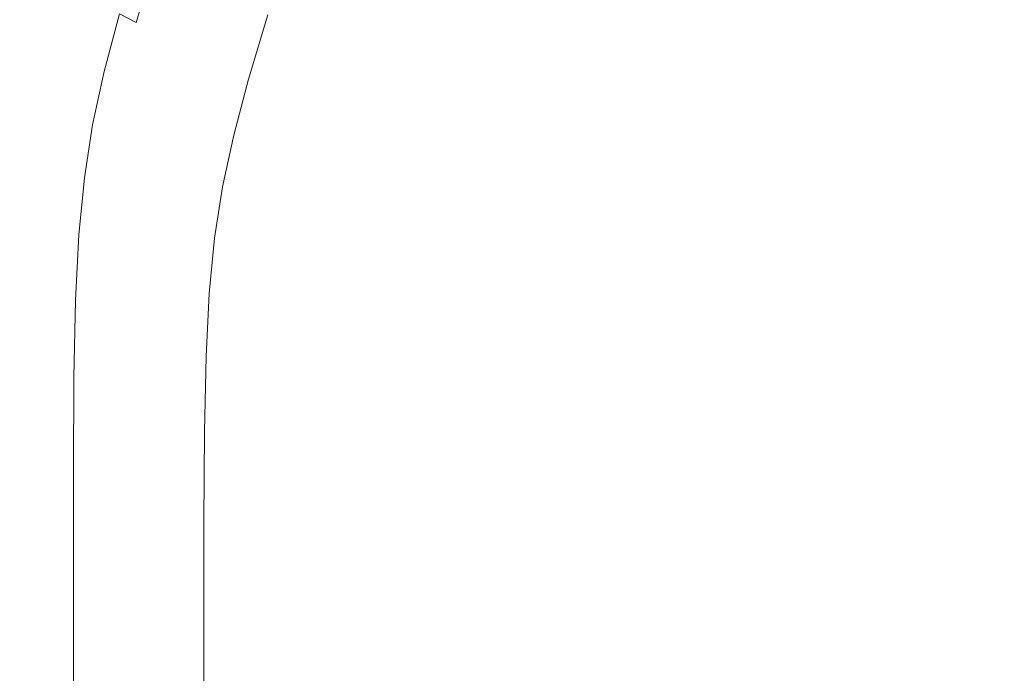
# Model space of a CAD drawing. Extents: x -563 to -53, y 66 to 466.
# Drawn here: x -506 to -456, y 340 to 373 of the extents above; entities that cross this region are included whole.
import ezdxf

# ---------------------------------------------------------------- set-up
doc = ezdxf.new("R2010")
doc.units = 0
doc.header["$LTSCALE"] = 500
doc.header["$MEASUREMENT"] = 0
doc.layers.add('NOVOTERM_CERAMIKA', color=7, linetype='Continuous')

msp = doc.modelspace()

# ---------------------------------------------------------------- linework, layer by layer
at = {"layer": 'NOVOTERM_CERAMIKA', "lineweight": 0}
for points, invisible_edges in [([(-476.482, 382.422, 167.4), (-478.033, 378.712, 167.4), (-466.144, 371.902, 166.633), (-464.684, 375.421, 166.633)], 15), ([(-463.008, 378.947, 166.633), (-450.473, 370.871, 166.158), (-448.706, 374.094, 166.158), (-461.109, 382.392, 166.633)], 15), ([(-490.412, 380.975, 168.645), (-491.582, 377.42, 168.645), (-480.473, 371.698, 167.4), (-479.36, 375.107, 167.4)], 15), ([(-503.492, 376.125, 170.555), (-493.276, 371.32, 168.645), (-492.533, 374.17, 168.645), (-502.718, 379.075, 170.555)], 15), ([(-478.033, 378.712, 167.4), (-479.36, 375.107, 167.4), (-467.397, 368.48, 166.633), (-466.144, 371.902, 166.633)], 15), ([(-464.684, 375.421, 166.633), (-452.035, 367.57, 166.158), (-450.473, 370.871, 166.158), (-463.008, 378.947, 166.633)], 15), ([(-504.491, 370.596, 170.555), (-504.073, 373.371, 170.555), (-513.286, 377.453, 173.315), (-513.717, 374.59, 173.315)], 15), ([(-491.582, 377.42, 168.645), (-492.533, 374.17, 168.645), (-481.38, 368.58, 167.4), (-480.473, 371.698, 167.4)], 15), ([(-505.821, 372.822, 159.949), (-508.262, 374.096, 160.834), (-507.458, 377.09, 160.834), (-505.024, 375.792, 159.949)], 15), ([(-499.55, 376.782, 157.148), (-498.712, 376.333, 156.181), (-499.713, 372.99, 156.181), (-500.554, 373.428, 157.148)], 9), ([(-504.073, 373.371, 170.555), (-493.836, 368.661, 168.645), (-493.276, 371.32, 168.645), (-503.492, 376.125, 170.555)], 15), ([(-498.712, 376.333, 156.181), (-498.051, 375.981, 155.205), (-499.048, 372.649, 155.205), (-499.713, 372.99, 156.181)], 15), ([(-503.912, 371.83, 159.037), (-505.821, 372.822, 159.949), (-505.024, 375.792, 159.949), (-503.122, 374.781, 159.037)], 15), ([(-498.051, 375.981, 155.205), (-497.477, 375.678, 154.224), (-498.472, 372.355, 154.224), (-499.048, 372.649, 155.205)], 15), ([(-496.904, 375.375, 153.243), (-497.896, 372.061, 153.243), (-498.472, 372.355, 154.224), (-497.477, 375.678, 154.224)], 15), ([(-496.339, 375.076, 152.277), (-497.328, 371.771, 152.277), (-497.896, 372.061, 153.243), (-496.904, 375.375, 153.243)], 15), ([(-479.36, 375.107, 167.4), (-480.473, 371.698, 167.4), (-468.449, 365.242, 166.633), (-467.397, 368.48, 166.633)], 15), ([(-464.684, 375.421, 166.633), (-466.144, 371.902, 166.633), (-453.4, 364.272, 166.158), (-452.035, 367.57, 166.158)], 15), ([(-458.712, 375.053, 145.916), (-455.003, 375.232, 145.916), (-455.173, 371.348, 145.916), (-458.947, 371.223, 145.916)], 15), ([(-502.446, 371.074, 158.101), (-503.912, 371.83, 159.037), (-503.122, 374.781, 159.037), (-501.661, 374.009, 158.101)], 15), ([(-495.791, 374.787, 151.34), (-496.778, 371.49, 151.34), (-497.328, 371.771, 152.277), (-496.339, 375.076, 152.277)], 15), ([(-495.268, 374.51, 150.446), (-496.252, 371.222, 150.446), (-496.778, 371.49, 151.34), (-495.791, 374.787, 151.34)], 15), ([(-471.173, 374.382, 145.925), (-466.936, 374.618, 145.919), (-467.333, 370.919, 145.919), (-471.66, 370.755, 145.925)], 15), ([(-466.936, 374.618, 145.919), (-462.736, 374.845, 145.917), (-463.048, 371.078, 145.917), (-467.333, 370.919, 145.919)], 15), ([(-462.736, 374.845, 145.917), (-458.712, 375.053, 145.916), (-458.947, 371.223, 145.916), (-463.048, 371.078, 145.917)], 15), ([(-504.77, 367.584, 170.555), (-504.491, 370.596, 170.555), (-513.717, 374.59, 173.315), (-514.005, 371.477, 173.315)], 15), ([(-495.268, 374.51, 150.446), (-494.779, 374.252, 149.609), (-495.761, 370.971, 149.609), (-496.252, 371.222, 150.446)], 15), ([(-494.779, 374.252, 149.609), (-494.332, 374.015, 148.845), (-495.312, 370.742, 148.845), (-495.761, 370.971, 149.609)], 15), ([(-493.276, 371.32, 168.645), (-482.09, 365.845, 167.4), (-481.38, 368.58, 167.4), (-492.533, 374.17, 168.645)], 15), ([(-475.308, 374.147, 145.934), (-475.885, 370.591, 145.934), (-479.866, 370.435, 145.947), (-479.202, 373.923, 145.947)], 15), ([(-471.173, 374.382, 145.925), (-471.66, 370.755, 145.925), (-475.885, 370.591, 145.934), (-475.308, 374.147, 145.934)], 15), ([(-502.446, 371.074, 158.101), (-501.661, 374.009, 158.101), (-500.554, 373.428, 157.148), (-501.336, 370.505, 157.148)], 11), ([(-494.332, 374.015, 148.845), (-493.936, 373.806, 148.167), (-494.914, 370.539, 148.167), (-495.312, 370.742, 148.845)], 15), ([(-493.936, 373.806, 148.167), (-493.599, 373.628, 147.59), (-494.575, 370.366, 147.59), (-494.914, 370.539, 148.167)], 15), ([(-493.329, 373.485, 147.128), (-494.304, 370.228, 147.128), (-494.575, 370.366, 147.59), (-493.599, 373.628, 147.59)], 15), ([(-482.716, 373.721, 145.966), (-483.46, 370.296, 145.966), (-486.523, 370.178, 145.992), (-485.711, 373.55, 145.992)], 15), ([(-479.202, 373.923, 145.947), (-479.866, 370.435, 145.947), (-483.46, 370.296, 145.966), (-482.716, 373.721, 145.966)], 15), ([(-504.491, 370.596, 170.555), (-494.239, 365.988, 168.645), (-493.836, 368.661, 168.645), (-504.073, 373.371, 170.555)], 15), ([(-501.336, 370.505, 157.148), (-500.554, 373.428, 157.148), (-499.713, 372.99, 156.181), (-500.491, 370.078, 156.181)], 15), ([(-493.035, 373.379, 146.769), (-494.007, 370.123, 146.769), (-494.304, 370.228, 147.128), (-493.329, 373.485, 147.128)], 15), ([(-492.628, 373.31, 146.497), (-493.594, 370.052, 146.497), (-494.007, 370.123, 146.769), (-493.035, 373.379, 146.769)], 11), ([(-492.017, 373.279, 146.301), (-492.97, 370.014, 146.301), (-493.594, 370.052, 146.497), (-492.628, 373.31, 146.497)], 15), ([(-492.017, 373.279, 146.301), (-491.11, 373.286, 146.165), (-492.044, 370.008, 146.165), (-492.97, 370.014, 146.301)], 15), ([(-491.11, 373.286, 146.165), (-489.817, 373.334, 146.078), (-490.722, 370.034, 146.078), (-492.044, 370.008, 146.165)], 15), ([(-489.817, 373.334, 146.078), (-488.047, 373.421, 146.024), (-488.913, 370.091, 146.024), (-490.722, 370.034, 146.078)], 15), ([(-488.047, 373.421, 146.024), (-485.711, 373.55, 145.992), (-486.523, 370.178, 145.992), (-488.913, 370.091, 146.024)], 15), ([(-504.504, 369.101, 159.037), (-506.418, 370.073, 159.949), (-505.821, 372.822, 159.949), (-503.912, 371.83, 159.037)], 15), ([(-500.491, 370.078, 156.181), (-499.713, 372.99, 156.181), (-499.048, 372.649, 155.205), (-499.824, 369.745, 155.205)], 15), ([(-499.824, 369.745, 155.205), (-499.048, 372.649, 155.205), (-498.472, 372.355, 154.224), (-499.246, 369.459, 154.224)], 15), ([(-498.668, 369.173, 153.243), (-499.246, 369.459, 154.224), (-498.472, 372.355, 154.224), (-497.896, 372.061, 153.243)], 15), ([(-503.035, 368.36, 158.101), (-504.504, 369.101, 159.037), (-503.912, 371.83, 159.037), (-502.446, 371.074, 158.101)], 15), ([(-498.098, 368.892, 152.277), (-498.668, 369.173, 153.243), (-497.896, 372.061, 153.243), (-497.328, 371.771, 152.277)], 15), ([(-497.545, 368.618, 151.34), (-498.098, 368.892, 152.277), (-497.328, 371.771, 152.277), (-496.778, 371.49, 151.34)], 15), ([(-480.473, 371.698, 167.4), (-481.38, 368.58, 167.4), (-469.311, 362.277, 166.633), (-468.449, 365.242, 166.633)], 15), ([(-466.144, 371.902, 166.633), (-467.397, 368.48, 166.633), (-454.574, 361.06, 166.158), (-453.4, 364.272, 166.158)], 15), ([(-504.77, 367.584, 170.555), (-514.005, 371.477, 173.315), (-514.179, 367.888, 173.315), (-504.94, 364.117, 170.555)], 15), ([(-497.018, 368.358, 150.446), (-497.545, 368.618, 151.34), (-496.778, 371.49, 151.34), (-496.252, 371.222, 150.446)], 15), ([(-497.018, 368.358, 150.446), (-496.252, 371.222, 150.446), (-495.761, 370.971, 149.609), (-496.525, 368.114, 149.609)], 15), ([(-493.836, 368.661, 168.645), (-482.628, 363.296, 167.4), (-482.09, 365.845, 167.4), (-493.276, 371.32, 168.645)], 15), ([(-463.291, 367.845, 145.917), (-463.048, 371.078, 145.917), (-458.947, 371.223, 145.916), (-459.13, 367.941, 145.916)], 15), ([(-459.13, 367.941, 145.916), (-458.947, 371.223, 145.916), (-455.173, 371.348, 145.916), (-455.306, 368.024, 145.916)], 15), ([(-503.035, 368.36, 158.101), (-502.446, 371.074, 158.101), (-501.336, 370.505, 157.148), (-501.922, 367.804, 157.148)], 11), ([(-496.525, 368.114, 149.609), (-495.761, 370.971, 149.609), (-495.312, 370.742, 148.845), (-496.074, 367.891, 148.845)], 15), ([(-496.074, 367.891, 148.845), (-495.312, 370.742, 148.845), (-494.914, 370.539, 148.167), (-495.674, 367.693, 148.167)], 15), ([(-472.039, 367.63, 145.925), (-476.334, 367.522, 145.934), (-475.885, 370.591, 145.934), (-471.66, 370.755, 145.925)], 15), ([(-472.039, 367.63, 145.925), (-471.66, 370.755, 145.925), (-467.333, 370.919, 145.919), (-467.642, 367.739, 145.919)], 15), ([(-467.642, 367.739, 145.919), (-467.333, 370.919, 145.919), (-463.048, 371.078, 145.917), (-463.291, 367.845, 145.917)], 15), ([(-504.77, 367.584, 170.555), (-494.511, 363.091, 168.645), (-494.239, 365.988, 168.645), (-504.491, 370.596, 170.555)], 15), ([(-501.922, 367.804, 157.148), (-501.336, 370.505, 157.148), (-500.491, 370.078, 156.181), (-501.075, 367.387, 156.181)], 15), ([(-495.674, 367.693, 148.167), (-494.914, 370.539, 148.167), (-494.575, 370.366, 147.59), (-495.334, 367.525, 147.59)], 15), ([(-495.062, 367.39, 147.128), (-495.334, 367.525, 147.59), (-494.575, 370.366, 147.59), (-494.304, 370.228, 147.128)], 15), ([(-494.763, 367.288, 146.769), (-495.062, 367.39, 147.128), (-494.304, 370.228, 147.128), (-494.007, 370.123, 146.769)], 15), ([(-494.345, 367.216, 146.497), (-494.763, 367.288, 146.769), (-494.007, 370.123, 146.769), (-493.594, 370.052, 146.497)], 13), ([(-489.586, 367.198, 146.024), (-488.913, 370.091, 146.024), (-486.523, 370.178, 145.992), (-487.155, 367.253, 145.992)], 15), ([(-484.038, 367.328, 145.966), (-487.155, 367.253, 145.992), (-486.523, 370.178, 145.992), (-483.46, 370.296, 145.966)], 15), ([(-480.383, 367.42, 145.947), (-484.038, 367.328, 145.966), (-483.46, 370.296, 145.966), (-479.866, 370.435, 145.947)], 15), ([(-476.334, 367.522, 145.934), (-480.383, 367.42, 145.947), (-479.866, 370.435, 145.947), (-475.885, 370.591, 145.934)], 15), ([(-504.927, 366.38, 159.037), (-506.844, 367.331, 159.949), (-506.418, 370.073, 159.949), (-504.504, 369.101, 159.037)], 15), ([(-501.075, 367.387, 156.181), (-500.491, 370.078, 156.181), (-499.824, 369.745, 155.205), (-500.406, 367.062, 155.205)], 15), ([(-500.406, 367.062, 155.205), (-499.824, 369.745, 155.205), (-499.246, 369.459, 154.224), (-499.826, 366.783, 154.224)], 15), ([(-493.712, 367.172, 146.301), (-494.345, 367.216, 146.497), (-493.594, 370.052, 146.497), (-492.97, 370.014, 146.301)], 15), ([(-493.712, 367.172, 146.301), (-492.97, 370.014, 146.301), (-492.044, 370.008, 146.165), (-492.771, 367.156, 146.165)], 15), ([(-492.771, 367.156, 146.165), (-492.044, 370.008, 146.165), (-490.722, 370.034, 146.078), (-491.427, 367.165, 146.078)], 15), ([(-491.427, 367.165, 146.078), (-490.722, 370.034, 146.078), (-488.913, 370.091, 146.024), (-489.586, 367.198, 146.024)], 15), ([(-499.246, 366.505, 153.243), (-499.826, 366.783, 154.224), (-499.246, 369.459, 154.224), (-498.668, 369.173, 153.243)], 15), ([(-498.675, 366.23, 152.277), (-499.246, 366.505, 153.243), (-498.668, 369.173, 153.243), (-498.098, 368.892, 152.277)], 15), ([(-503.456, 365.656, 158.101), (-504.927, 366.38, 159.037), (-504.504, 369.101, 159.037), (-503.035, 368.36, 158.101)], 15), ([(-498.121, 365.964, 151.34), (-498.675, 366.23, 152.277), (-498.098, 368.892, 152.277), (-497.545, 368.618, 151.34)], 15), ([(-497.592, 365.71, 150.446), (-498.121, 365.964, 151.34), (-497.545, 368.618, 151.34), (-497.018, 368.358, 150.446)], 15), ([(-494.239, 365.988, 168.645), (-483.017, 360.736, 167.4), (-482.628, 363.296, 167.4), (-493.836, 368.661, 168.645)], 15), ([(-503.456, 365.656, 158.101), (-503.035, 368.36, 158.101), (-501.922, 367.804, 157.148), (-502.34, 365.113, 157.148)], 11), ([(-497.592, 365.71, 150.446), (-497.018, 368.358, 150.446), (-496.525, 368.114, 149.609), (-497.097, 365.473, 149.609)], 15), ([(-497.097, 365.473, 149.609), (-496.525, 368.114, 149.609), (-496.074, 367.891, 148.845), (-496.645, 365.255, 148.845)], 15), ([(-482.09, 365.845, 167.4), (-469.988, 359.673, 166.633), (-469.311, 362.277, 166.633), (-481.38, 368.58, 167.4)], 15), ([(-467.397, 368.48, 166.633), (-468.449, 365.242, 166.633), (-455.565, 358.019, 166.158), (-454.574, 361.06, 166.158)], 15), ([(-504.94, 364.117, 170.555), (-514.179, 367.888, 173.315), (-514.267, 363.598, 173.315), (-505.028, 359.979, 170.555)], 15), ([(-502.34, 365.113, 157.148), (-501.922, 367.804, 157.148), (-501.075, 367.387, 156.181), (-501.492, 364.706, 156.181)], 15), ([(-496.645, 365.255, 148.845), (-496.074, 367.891, 148.845), (-495.674, 367.693, 148.167), (-496.245, 365.063, 148.167)], 15), ([(-496.245, 365.063, 148.167), (-495.674, 367.693, 148.167), (-495.334, 367.525, 147.59), (-495.903, 364.899, 147.59)], 15), ([(-472.323, 364.794, 145.925), (-476.671, 364.728, 145.934), (-476.334, 367.522, 145.934), (-472.039, 367.63, 145.925)], 15), ([(-472.323, 364.794, 145.925), (-472.039, 367.63, 145.925), (-467.642, 367.739, 145.919), (-467.874, 364.861, 145.919)], 15), ([(-467.874, 364.861, 145.919), (-467.642, 367.739, 145.919), (-463.291, 367.845, 145.917), (-463.473, 364.927, 145.917)], 15), ([(-463.473, 364.927, 145.917), (-463.291, 367.845, 145.917), (-459.13, 367.941, 145.916), (-459.268, 364.987, 145.916)], 15), ([(-459.268, 364.987, 145.916), (-459.13, 367.941, 145.916), (-455.306, 368.024, 145.916), (-455.407, 365.038, 145.916)], 15), ([(-505.209, 363.455, 159.037), (-507.129, 364.381, 159.949), (-506.844, 367.331, 159.949), (-504.927, 366.38, 159.037)], 15), ([(-504.77, 367.584, 170.555), (-504.94, 364.117, 170.555), (-494.678, 359.763, 168.645), (-494.511, 363.091, 168.645)], 15), ([(-501.492, 364.706, 156.181), (-501.075, 367.387, 156.181), (-500.406, 367.062, 155.205), (-500.822, 364.389, 155.205)], 15), ([(-495.63, 364.768, 147.128), (-495.903, 364.899, 147.59), (-495.334, 367.525, 147.59), (-495.062, 367.39, 147.128)], 15), ([(-495.33, 364.667, 146.769), (-495.63, 364.768, 147.128), (-495.062, 367.39, 147.128), (-494.763, 367.288, 146.769)], 15), ([(-494.908, 364.594, 146.497), (-495.33, 364.667, 146.769), (-494.763, 367.288, 146.769), (-494.345, 367.216, 146.497)], 13), ([(-494.268, 364.547, 146.301), (-494.908, 364.594, 146.497), (-494.345, 367.216, 146.497), (-493.712, 367.172, 146.301)], 15), ([(-494.268, 364.547, 146.301), (-493.712, 367.172, 146.301), (-492.771, 367.156, 146.165), (-493.316, 364.523, 146.165)], 15), ([(-493.316, 364.523, 146.165), (-492.771, 367.156, 146.165), (-491.427, 367.165, 146.078), (-491.955, 364.52, 146.078)], 15), ([(-491.955, 364.52, 146.078), (-491.427, 367.165, 146.078), (-489.586, 367.198, 146.024), (-490.091, 364.535, 146.024)], 15), ([(-490.091, 364.535, 146.024), (-489.586, 367.198, 146.024), (-487.155, 367.253, 145.992), (-487.628, 364.566, 145.992)], 15), ([(-484.472, 364.61, 145.966), (-487.628, 364.566, 145.992), (-487.155, 367.253, 145.992), (-484.038, 367.328, 145.966)], 15), ([(-480.77, 364.665, 145.947), (-484.472, 364.61, 145.966), (-484.038, 367.328, 145.966), (-480.383, 367.42, 145.947)], 15), ([(-476.671, 364.728, 145.934), (-480.77, 364.665, 145.947), (-480.383, 367.42, 145.947), (-476.334, 367.522, 145.934)], 15), ([(-500.822, 364.389, 155.205), (-500.406, 367.062, 155.205), (-499.826, 366.783, 154.224), (-500.241, 364.118, 154.224)], 15), ([(-499.66, 363.847, 153.243), (-500.241, 364.118, 154.224), (-499.826, 366.783, 154.224), (-499.246, 366.505, 153.243)], 15), ([(-503.736, 362.75, 158.101), (-505.209, 363.455, 159.037), (-504.927, 366.38, 159.037), (-503.456, 365.656, 158.101)], 15), ([(-499.087, 363.58, 152.277), (-499.66, 363.847, 153.243), (-499.246, 366.505, 153.243), (-498.675, 366.23, 152.277)], 15), ([(-498.532, 363.321, 151.34), (-499.087, 363.58, 152.277), (-498.675, 366.23, 152.277), (-498.121, 365.964, 151.34)], 15), ([(-503.736, 362.75, 158.101), (-503.456, 365.656, 158.101), (-502.34, 365.113, 157.148), (-502.619, 362.221, 157.148)], 11), ([(-498.002, 363.073, 150.446), (-498.532, 363.321, 151.34), (-498.121, 365.964, 151.34), (-497.592, 365.71, 150.446)], 15), ([(-498.002, 363.073, 150.446), (-497.592, 365.71, 150.446), (-497.097, 365.473, 149.609), (-497.507, 362.842, 149.609)], 15), ([(-494.511, 363.091, 168.645), (-483.283, 357.969, 167.4), (-483.017, 360.736, 167.4), (-494.239, 365.988, 168.645)], 15), ([(-482.628, 363.296, 167.4), (-470.504, 357.247, 166.633), (-469.988, 359.673, 166.633), (-482.09, 365.845, 167.4)], 15), ([(-502.619, 362.221, 157.148), (-502.34, 365.113, 157.148), (-501.492, 364.706, 156.181), (-501.77, 361.826, 156.181)], 15), ([(-497.507, 362.842, 149.609), (-497.097, 365.473, 149.609), (-496.645, 365.255, 148.845), (-497.054, 362.631, 148.845)], 15), ([(-497.054, 362.631, 148.845), (-496.645, 365.255, 148.845), (-496.245, 365.063, 148.167), (-496.652, 362.443, 148.167)], 15), ([(-468.449, 365.242, 166.633), (-469.311, 362.277, 166.633), (-456.379, 355.229, 166.158), (-455.565, 358.019, 166.158)], 15), ([(-501.77, 361.826, 156.181), (-501.492, 364.706, 156.181), (-500.822, 364.389, 155.205), (-501.099, 361.518, 155.205)], 15), ([(-496.652, 362.443, 148.167), (-496.245, 365.063, 148.167), (-495.903, 364.899, 147.59), (-496.31, 362.284, 147.59)], 15), ([(-496.037, 362.156, 147.128), (-496.31, 362.284, 147.59), (-495.903, 364.899, 147.59), (-495.63, 364.768, 147.128)], 15), ([(-495.735, 362.057, 146.769), (-496.037, 362.156, 147.128), (-495.63, 364.768, 147.128), (-495.33, 364.667, 146.769)], 15), ([(-495.31, 361.985, 146.497), (-495.735, 362.057, 146.769), (-495.33, 364.667, 146.769), (-494.908, 364.594, 146.497)], 13), ([(-484.782, 361.932, 145.966), (-487.967, 361.91, 145.992), (-487.628, 364.566, 145.992), (-484.472, 364.61, 145.966)], 15), ([(-481.047, 361.961, 145.947), (-484.782, 361.932, 145.966), (-484.472, 364.61, 145.966), (-480.77, 364.665, 145.947)], 15), ([(-476.912, 361.995, 145.934), (-481.047, 361.961, 145.947), (-480.77, 364.665, 145.947), (-476.671, 364.728, 145.934)], 15), ([(-472.526, 362.032, 145.925), (-476.912, 361.995, 145.934), (-476.671, 364.728, 145.934), (-472.323, 364.794, 145.925)], 15), ([(-472.526, 362.032, 145.925), (-472.323, 364.794, 145.925), (-467.874, 364.861, 145.919), (-468.041, 362.069, 145.919)], 15), ([(-468.041, 362.069, 145.919), (-467.874, 364.861, 145.919), (-463.473, 364.927, 145.917), (-463.605, 362.106, 145.917)], 15), ([(-463.605, 362.106, 145.917), (-463.473, 364.927, 145.917), (-459.268, 364.987, 145.916), (-459.368, 362.14, 145.916)], 15), ([(-459.368, 362.14, 145.916), (-459.268, 364.987, 145.916), (-455.407, 365.038, 145.916), (-455.481, 362.169, 145.916)], 15), ([(-505.209, 363.455, 159.037), (-505.379, 360.112, 159.037), (-507.299, 361.008, 159.949), (-507.129, 364.381, 159.949)], 15), ([(-504.94, 364.117, 170.555), (-505.028, 359.979, 170.555), (-494.767, 355.796, 168.645), (-494.678, 359.763, 168.645)], 15), ([(-501.099, 361.518, 155.205), (-500.822, 364.389, 155.205), (-500.241, 364.118, 154.224), (-500.517, 361.255, 154.224)], 15), ([(-499.935, 360.992, 153.243), (-500.517, 361.255, 154.224), (-500.241, 364.118, 154.224), (-499.66, 363.847, 153.243)], 15), ([(-494.666, 361.935, 146.301), (-495.31, 361.985, 146.497), (-494.908, 364.594, 146.497), (-494.268, 364.547, 146.301)], 15), ([(-494.666, 361.935, 146.301), (-494.268, 364.547, 146.301), (-493.316, 364.523, 146.165), (-493.705, 361.906, 146.165)], 15), ([(-493.705, 361.906, 146.165), (-493.316, 364.523, 146.165), (-491.955, 364.52, 146.078), (-492.332, 361.894, 146.078)], 15), ([(-492.332, 361.894, 146.078), (-491.955, 364.52, 146.078), (-490.091, 364.535, 146.024), (-490.452, 361.896, 146.024)], 15), ([(-490.452, 361.896, 146.024), (-490.091, 364.535, 146.024), (-487.628, 364.566, 145.992), (-487.967, 361.91, 145.992)], 15), ([(-499.362, 360.732, 152.277), (-499.935, 360.992, 153.243), (-499.66, 363.847, 153.243), (-499.087, 363.58, 152.277)], 15), ([(-505.028, 359.979, 170.555), (-514.267, 363.598, 173.315), (-514.297, 358.383, 173.315), (-505.06, 354.952, 170.555)], 15), ([(-503.736, 362.75, 158.101), (-503.904, 359.43, 158.101), (-505.379, 360.112, 159.037), (-505.209, 363.455, 159.037)], 15), ([(-498.806, 360.481, 151.34), (-499.362, 360.732, 152.277), (-499.087, 363.58, 152.277), (-498.532, 363.321, 151.34)], 15), ([(-498.275, 360.241, 150.446), (-498.806, 360.481, 151.34), (-498.532, 363.321, 151.34), (-498.002, 363.073, 150.446)], 15), ([(-483.017, 360.736, 167.4), (-470.882, 354.815, 166.633), (-470.504, 357.247, 166.633), (-482.628, 363.296, 167.4)], 15), ([(-503.736, 362.75, 158.101), (-502.619, 362.221, 157.148), (-502.787, 358.919, 157.148), (-503.904, 359.43, 158.101)], 13), ([(-498.275, 360.241, 150.446), (-498.002, 363.073, 150.446), (-497.507, 362.842, 149.609), (-497.779, 360.016, 149.609)], 15), ([(-497.779, 360.016, 149.609), (-497.507, 362.842, 149.609), (-497.054, 362.631, 148.845), (-497.326, 359.811, 148.845)], 15), ([(-497.326, 359.811, 148.845), (-497.054, 362.631, 148.845), (-496.652, 362.443, 148.167), (-496.924, 359.629, 148.167)], 15), ([(-494.511, 363.091, 168.645), (-494.678, 359.763, 168.645), (-483.45, 354.797, 167.4), (-483.283, 357.969, 167.4)], 15), ([(-502.619, 362.221, 157.148), (-501.77, 361.826, 156.181), (-501.937, 358.536, 156.181), (-502.787, 358.919, 157.148)], 15), ([(-496.924, 359.629, 148.167), (-496.652, 362.443, 148.167), (-496.31, 362.284, 147.59), (-496.581, 359.474, 147.59)], 15), ([(-496.307, 359.35, 147.128), (-496.581, 359.474, 147.59), (-496.31, 362.284, 147.59), (-496.037, 362.156, 147.128)], 15), ([(-496.005, 359.254, 146.769), (-496.307, 359.35, 147.128), (-496.037, 362.156, 147.128), (-495.735, 362.057, 146.769)], 15), ([(-469.988, 359.673, 166.633), (-457.024, 352.775, 166.158), (-456.379, 355.229, 166.158), (-469.311, 362.277, 166.633)], 15), ([(-463.693, 359.164, 145.917), (-463.605, 362.106, 145.917), (-459.368, 362.14, 145.916), (-459.436, 359.18, 145.916)], 15), ([(-459.436, 359.18, 145.916), (-459.368, 362.14, 145.916), (-455.481, 362.169, 145.916), (-455.533, 359.195, 145.916)], 15), ([(-501.77, 361.826, 156.181), (-501.099, 361.518, 155.205), (-501.265, 358.239, 155.205), (-501.937, 358.536, 156.181)], 15), ([(-495.579, 359.182, 146.497), (-496.005, 359.254, 146.769), (-495.735, 362.057, 146.769), (-495.31, 361.985, 146.497)], 13), ([(-494.931, 359.132, 146.301), (-495.579, 359.182, 146.497), (-495.31, 361.985, 146.497), (-494.666, 361.935, 146.301)], 15), ([(-494.931, 359.132, 146.301), (-494.666, 361.935, 146.301), (-493.705, 361.906, 146.165), (-493.965, 359.099, 146.165)], 15), ([(-493.965, 359.099, 146.165), (-493.705, 361.906, 146.165), (-492.332, 361.894, 146.078), (-492.584, 359.082, 146.078)], 15), ([(-492.584, 359.082, 146.078), (-492.332, 361.894, 146.078), (-490.452, 361.896, 146.024), (-490.692, 359.076, 146.024)], 15), ([(-490.692, 359.076, 146.024), (-490.452, 361.896, 146.024), (-487.967, 361.91, 145.992), (-488.193, 359.078, 145.992)], 15), ([(-484.989, 359.086, 145.966), (-488.193, 359.078, 145.992), (-487.967, 361.91, 145.992), (-484.782, 361.932, 145.966)], 15), ([(-481.232, 359.098, 145.947), (-484.989, 359.086, 145.966), (-484.782, 361.932, 145.966), (-481.047, 361.961, 145.947)], 15), ([(-477.072, 359.112, 145.934), (-481.232, 359.098, 145.947), (-481.047, 361.961, 145.947), (-476.912, 361.995, 145.934)], 15), ([(-472.662, 359.129, 145.925), (-477.072, 359.112, 145.934), (-476.912, 361.995, 145.934), (-472.526, 362.032, 145.925)], 15), ([(-472.662, 359.129, 145.925), (-472.526, 362.032, 145.925), (-468.041, 362.069, 145.919), (-468.152, 359.146, 145.919)], 15), ([(-468.152, 359.146, 145.919), (-468.041, 362.069, 145.919), (-463.605, 362.106, 145.917), (-463.693, 359.164, 145.917)], 15), ([(-501.099, 361.518, 155.205), (-500.517, 361.255, 154.224), (-500.683, 357.985, 154.224), (-501.265, 358.239, 155.205)], 15), ([(-499.935, 360.992, 153.243), (-500.101, 357.731, 153.243), (-500.683, 357.985, 154.224), (-500.517, 361.255, 154.224)], 15), ([(-505.379, 360.112, 159.037), (-505.463, 356.138, 159.037), (-507.385, 356.997, 159.949), (-507.299, 361.008, 159.949)], 15), ([(-499.362, 360.732, 152.277), (-499.527, 357.48, 152.277), (-500.101, 357.731, 153.243), (-499.935, 360.992, 153.243)], 15), ([(-498.806, 360.481, 151.34), (-498.97, 357.237, 151.34), (-499.527, 357.48, 152.277), (-499.362, 360.732, 152.277)], 15), ([(-483.283, 357.969, 167.4), (-471.143, 352.191, 166.633), (-470.882, 354.815, 166.633), (-483.017, 360.736, 167.4)], 15), ([(-498.275, 360.241, 150.446), (-498.44, 357.005, 150.446), (-498.97, 357.237, 151.34), (-498.806, 360.481, 151.34)], 15), ([(-498.275, 360.241, 150.446), (-497.779, 360.016, 149.609), (-497.943, 356.789, 149.609), (-498.44, 357.005, 150.446)], 15), ([(-503.904, 359.43, 158.101), (-503.988, 355.484, 158.101), (-505.463, 356.138, 159.037), (-505.379, 360.112, 159.037)], 15), ([(-505.028, 359.979, 170.555), (-505.06, 354.952, 170.555), (-494.802, 350.984, 168.645), (-494.767, 355.796, 168.645)], 15), ([(-497.779, 360.016, 149.609), (-497.326, 359.811, 148.845), (-497.489, 356.591, 148.845), (-497.943, 356.789, 149.609)], 15), ([(-497.326, 359.811, 148.845), (-496.924, 359.629, 148.167), (-497.087, 356.415, 148.167), (-497.489, 356.591, 148.845)], 15), ([(-496.924, 359.629, 148.167), (-496.581, 359.474, 147.59), (-496.744, 356.265, 147.59), (-497.087, 356.415, 148.167)], 15), ([(-494.678, 359.763, 168.645), (-494.767, 355.796, 168.645), (-483.541, 351.024, 167.4), (-483.45, 354.797, 167.4)], 15), ([(-470.504, 357.247, 166.633), (-457.519, 350.487, 166.158), (-457.024, 352.775, 166.158), (-469.988, 359.673, 166.633)], 15), ([(-503.904, 359.43, 158.101), (-502.787, 358.919, 157.148), (-502.87, 354.994, 157.148), (-503.988, 355.484, 158.101)], 13), ([(-496.307, 359.35, 147.128), (-496.47, 356.146, 147.128), (-496.744, 356.265, 147.59), (-496.581, 359.474, 147.59)], 15), ([(-496.005, 359.254, 146.769), (-496.167, 356.052, 146.769), (-496.47, 356.146, 147.128), (-496.307, 359.35, 147.128)], 15), ([(-495.579, 359.182, 146.497), (-495.74, 355.983, 146.497), (-496.167, 356.052, 146.769), (-496.005, 359.254, 146.769)], 11), ([(-494.931, 359.132, 146.301), (-495.089, 355.932, 146.301), (-495.74, 355.983, 146.497), (-495.579, 359.182, 146.497)], 15), ([(-494.931, 359.132, 146.301), (-493.965, 359.099, 146.165), (-494.12, 355.899, 146.165), (-495.089, 355.932, 146.301)], 15), ([(-472.662, 359.129, 145.925), (-472.744, 355.871, 145.925), (-477.169, 355.867, 145.934), (-477.072, 359.112, 145.934)], 15), ([(-472.662, 359.129, 145.925), (-468.152, 359.146, 145.919), (-468.22, 355.877, 145.919), (-472.744, 355.871, 145.925)], 15), ([(-468.152, 359.146, 145.919), (-463.693, 359.164, 145.917), (-463.748, 355.883, 145.917), (-468.22, 355.877, 145.919)], 15), ([(-463.693, 359.164, 145.917), (-459.436, 359.18, 145.916), (-459.48, 355.889, 145.916), (-463.748, 355.883, 145.917)], 15), ([(-459.436, 359.18, 145.916), (-455.533, 359.195, 145.916), (-455.568, 355.894, 145.916), (-459.48, 355.889, 145.916)], 15), ([(-502.787, 358.919, 157.148), (-501.937, 358.536, 156.181), (-502.02, 354.628, 156.181), (-502.87, 354.994, 157.148)], 15), ([(-493.965, 359.099, 146.165), (-492.584, 359.082, 146.078), (-492.735, 355.878, 146.078), (-494.12, 355.899, 146.165)], 15), ([(-492.584, 359.082, 146.078), (-490.692, 359.076, 146.024), (-490.836, 355.868, 146.024), (-492.735, 355.878, 146.078)], 15), ([(-490.692, 359.076, 146.024), (-488.193, 359.078, 145.992), (-488.328, 355.863, 145.992), (-490.836, 355.868, 146.024)], 15), ([(-484.989, 359.086, 145.966), (-485.113, 355.862, 145.966), (-488.328, 355.863, 145.992), (-488.193, 359.078, 145.992)], 15), ([(-481.232, 359.098, 145.947), (-481.342, 355.863, 145.947), (-485.113, 355.862, 145.966), (-484.989, 359.086, 145.966)], 15), ([(-477.072, 359.112, 145.934), (-477.169, 355.867, 145.934), (-481.342, 355.863, 145.947), (-481.232, 359.098, 145.947)], 15), ([(-505.06, 354.952, 170.555), (-514.297, 358.383, 173.315), (-514.299, 352.018, 173.315), (-505.064, 348.819, 170.555)], 15), ([(-501.937, 358.536, 156.181), (-501.265, 358.239, 155.205), (-501.348, 354.343, 155.205), (-502.02, 354.628, 156.181)], 15), ([(-501.265, 358.239, 155.205), (-500.683, 357.985, 154.224), (-500.766, 354.1, 154.224), (-501.348, 354.343, 155.205)], 15), ([(-500.101, 357.731, 153.243), (-500.183, 353.856, 153.243), (-500.766, 354.1, 154.224), (-500.683, 357.985, 154.224)], 15), ([(-499.527, 357.48, 152.277), (-499.609, 353.616, 152.277), (-500.183, 353.856, 153.243), (-500.101, 357.731, 153.243)], 15), ([(-483.283, 357.969, 167.4), (-483.45, 354.797, 167.4), (-471.311, 349.193, 166.633), (-471.143, 352.191, 166.633)], 15), ([(-441.872, 349.998, 165.788), (-455.565, 358.019, 166.158), (-456.379, 355.229, 166.158), (-442.639, 347.409, 165.788)], 15), ([(-498.97, 357.237, 151.34), (-499.053, 353.383, 151.34), (-499.609, 353.616, 152.277), (-499.527, 357.48, 152.277)], 15), ([(-498.44, 357.005, 150.446), (-498.522, 353.161, 150.446), (-499.053, 353.383, 151.34), (-498.97, 357.237, 151.34)], 15), ([(-470.882, 354.815, 166.633), (-457.887, 348.195, 166.158), (-457.519, 350.487, 166.158), (-470.504, 357.247, 166.633)], 15), ([(-505.463, 356.138, 159.037), (-505.492, 351.319, 159.037), (-507.413, 352.133, 159.949), (-507.385, 356.997, 159.949)], 15), ([(-498.44, 357.005, 150.446), (-497.943, 356.789, 149.609), (-498.025, 352.954, 149.609), (-498.522, 353.161, 150.446)], 15), ([(-497.943, 356.789, 149.609), (-497.489, 356.591, 148.845), (-497.571, 352.764, 148.845), (-498.025, 352.954, 149.609)], 15), ([(-503.988, 355.484, 158.101), (-504.016, 350.7, 158.101), (-505.492, 351.319, 159.037), (-505.463, 356.138, 159.037)], 15), ([(-497.489, 356.591, 148.845), (-497.087, 356.415, 148.167), (-497.168, 352.596, 148.167), (-497.571, 352.764, 148.845)], 15), ([(-497.087, 356.415, 148.167), (-496.744, 356.265, 147.59), (-496.825, 352.452, 147.59), (-497.168, 352.596, 148.167)], 15), ([(-496.47, 356.146, 147.128), (-496.551, 352.338, 147.128), (-496.825, 352.452, 147.59), (-496.744, 356.265, 147.59)], 15), ([(-496.167, 356.052, 146.769), (-496.248, 352.249, 146.769), (-496.551, 352.338, 147.128), (-496.47, 356.146, 147.128)], 15), ([(-495.74, 355.983, 146.497), (-495.82, 352.181, 146.497), (-496.248, 352.249, 146.769), (-496.167, 356.052, 146.769)], 11), ([(-495.089, 355.932, 146.301), (-495.169, 352.133, 146.301), (-495.82, 352.181, 146.497), (-495.74, 355.983, 146.497)], 15), ([(-495.089, 355.932, 146.301), (-494.12, 355.899, 146.165), (-494.198, 352.099, 146.165), (-495.169, 352.133, 146.301)], 15), ([(-494.767, 355.796, 168.645), (-494.802, 350.984, 168.645), (-483.582, 346.454, 167.4), (-483.541, 351.024, 167.4)], 15), ([(-494.12, 355.899, 146.165), (-492.735, 355.878, 146.078), (-492.81, 352.078, 146.078), (-494.198, 352.099, 146.165)], 15), ([(-492.735, 355.878, 146.078), (-490.836, 355.868, 146.024), (-490.909, 352.065, 146.024), (-492.81, 352.078, 146.078)], 15), ([(-490.836, 355.868, 146.024), (-488.328, 355.863, 145.992), (-488.396, 352.058, 145.992), (-490.909, 352.065, 146.024)], 15), ([(-485.113, 355.862, 145.966), (-485.175, 352.052, 145.966), (-488.396, 352.058, 145.992), (-488.328, 355.863, 145.992)], 15), ([(-481.342, 355.863, 145.947), (-481.398, 352.048, 145.947), (-485.175, 352.052, 145.966), (-485.113, 355.862, 145.966)], 15), ([(-477.169, 355.867, 145.934), (-477.218, 352.046, 145.934), (-481.398, 352.048, 145.947), (-481.342, 355.863, 145.947)], 15), ([(-472.744, 355.871, 145.925), (-472.786, 352.045, 145.925), (-477.218, 352.046, 145.934), (-477.169, 355.867, 145.934)], 15), ([(-472.744, 355.871, 145.925), (-468.22, 355.877, 145.919), (-468.255, 352.044, 145.919), (-472.786, 352.045, 145.925)], 15), ([(-468.22, 355.877, 145.919), (-463.748, 355.883, 145.917), (-463.778, 352.044, 145.917), (-468.255, 352.044, 145.919)], 15), ([(-463.748, 355.883, 145.917), (-459.48, 355.889, 145.916), (-459.506, 352.045, 145.916), (-463.778, 352.044, 145.917)], 15), ([(-459.48, 355.889, 145.916), (-455.568, 355.894, 145.916), (-455.592, 352.046, 145.916), (-459.506, 352.045, 145.916)], 15), ([(-503.988, 355.484, 158.101), (-502.87, 354.994, 157.148), (-502.898, 350.237, 157.148), (-504.016, 350.7, 158.101)], 13), ([(-443.251, 345.123, 165.788), (-442.639, 347.409, 165.788), (-456.379, 355.229, 166.158), (-457.024, 352.775, 166.158)], 15), ([(-505.06, 354.952, 170.555), (-505.064, 348.819, 170.555), (-494.811, 345.117, 168.645), (-494.802, 350.984, 168.645)], 15), ([(-502.87, 354.994, 157.148), (-502.02, 354.628, 156.181), (-502.048, 349.89, 156.181), (-502.898, 350.237, 157.148)], 15), ([(-502.02, 354.628, 156.181), (-501.348, 354.343, 155.205), (-501.376, 349.62, 155.205), (-502.048, 349.89, 156.181)], 15), ([(-483.45, 354.797, 167.4), (-483.541, 351.024, 167.4), (-471.408, 345.635, 166.633), (-471.311, 349.193, 166.633)], 15), ([(-471.143, 352.191, 166.633), (-458.146, 345.73, 166.158), (-457.887, 348.195, 166.158), (-470.882, 354.815, 166.633)], 15), ([(-501.348, 354.343, 155.205), (-500.766, 354.1, 154.224), (-500.793, 349.39, 154.224), (-501.376, 349.62, 155.205)], 15), ([(-500.183, 353.856, 153.243), (-500.211, 349.16, 153.243), (-500.793, 349.39, 154.224), (-500.766, 354.1, 154.224)], 15), ([(-499.609, 353.616, 152.277), (-499.637, 348.932, 152.277), (-500.211, 349.16, 153.243), (-500.183, 353.856, 153.243)], 15), ([(-499.053, 353.383, 151.34), (-499.08, 348.712, 151.34), (-499.637, 348.932, 152.277), (-499.609, 353.616, 152.277)], 15), ([(-498.522, 353.161, 150.446), (-498.549, 348.502, 150.446), (-499.08, 348.712, 151.34), (-499.053, 353.383, 151.34)], 15), ([(-498.522, 353.161, 150.446), (-498.025, 352.954, 149.609), (-498.052, 348.305, 149.609), (-498.549, 348.502, 150.446)], 15), ([(-498.025, 352.954, 149.609), (-497.571, 352.764, 148.845), (-497.598, 348.126, 148.845), (-498.052, 348.305, 149.609)], 15), ([(-497.571, 352.764, 148.845), (-497.168, 352.596, 148.167), (-497.195, 347.967, 148.167), (-497.598, 348.126, 148.845)], 15), ([(-443.728, 342.988, 165.788), (-443.251, 345.123, 165.788), (-457.024, 352.775, 166.158), (-457.519, 350.487, 166.158)], 15), ([(-505.492, 351.319, 159.037), (-505.492, 345.444, 159.037), (-507.413, 346.201, 159.949), (-507.413, 352.133, 159.949)], 15), ([(-497.168, 352.596, 148.167), (-496.825, 352.452, 147.59), (-496.852, 347.831, 147.59), (-497.195, 347.967, 148.167)], 15), ([(-496.551, 352.338, 147.128), (-496.578, 347.723, 147.128), (-496.852, 347.831, 147.59), (-496.825, 352.452, 147.59)], 15), ([(-496.248, 352.249, 146.769), (-496.275, 347.638, 146.769), (-496.578, 347.723, 147.128), (-496.551, 352.338, 147.128)], 15), ([(-495.82, 352.181, 146.497), (-495.847, 347.574, 146.497), (-496.275, 347.638, 146.769), (-496.248, 352.249, 146.769)], 11), ([(-495.169, 352.133, 146.301), (-495.195, 347.528, 146.301), (-495.847, 347.574, 146.497), (-495.82, 352.181, 146.497)], 15), ([(-495.169, 352.133, 146.301), (-494.198, 352.099, 146.165), (-494.224, 347.496, 146.165), (-495.195, 347.528, 146.301)], 15), ([(-471.143, 352.191, 166.633), (-471.311, 349.193, 166.633), (-458.319, 342.923, 166.158), (-458.146, 345.73, 166.158)], 15), ([(-505.068, 341.363, 170.555), (-505.064, 348.819, 170.555), (-514.299, 352.018, 173.315), (-514.301, 344.278, 173.315)], 15), ([(-494.198, 352.099, 146.165), (-492.81, 352.078, 146.078), (-492.835, 347.475, 146.078), (-494.224, 347.496, 146.165)], 15), ([(-492.81, 352.078, 146.078), (-490.909, 352.065, 146.024), (-490.933, 347.462, 146.024), (-492.835, 347.475, 146.078)], 15), ([(-490.909, 352.065, 146.024), (-488.396, 352.058, 145.992), (-488.418, 347.454, 145.992), (-490.933, 347.462, 146.024)], 15), ([(-485.175, 352.052, 145.966), (-485.195, 347.447, 145.966), (-488.418, 347.454, 145.992), (-488.396, 352.058, 145.992)], 15), ([(-481.398, 352.048, 145.947), (-481.417, 347.442, 145.947), (-485.195, 347.447, 145.966), (-485.175, 352.052, 145.966)], 15), ([(-477.218, 352.046, 145.934), (-477.234, 347.437, 145.934), (-481.417, 347.442, 145.947), (-481.398, 352.048, 145.947)], 15), ([(-472.786, 352.045, 145.925), (-472.801, 347.434, 145.925), (-477.234, 347.437, 145.934), (-477.218, 352.046, 145.934)], 15), ([(-472.786, 352.045, 145.925), (-468.255, 352.044, 145.919), (-468.269, 347.432, 145.919), (-472.801, 347.434, 145.925)], 15), ([(-468.255, 352.044, 145.919), (-463.778, 352.044, 145.917), (-463.791, 347.43, 145.917), (-468.269, 347.432, 145.919)], 15), ([(-463.778, 352.044, 145.917), (-459.506, 352.045, 145.916), (-459.52, 347.429, 145.916), (-463.791, 347.43, 145.917)], 15), ([(-459.506, 352.045, 145.916), (-455.592, 352.046, 145.916), (-455.608, 347.428, 145.916), (-459.52, 347.429, 145.916)], 15), ([(-504.016, 350.7, 158.101), (-504.016, 344.868, 158.101), (-505.492, 345.444, 159.037), (-505.492, 351.319, 159.037)], 15), ([(-504.016, 350.7, 158.101), (-502.898, 350.237, 157.148), (-502.898, 344.436, 157.148), (-504.016, 344.868, 158.101)], 13), ([(-494.802, 350.984, 168.645), (-494.811, 345.117, 168.645), (-483.597, 340.889, 167.4), (-483.582, 346.454, 167.4)], 15), ([(-483.541, 351.024, 167.4), (-483.582, 346.454, 167.4), (-471.458, 341.335, 166.633), (-471.408, 345.635, 166.633)], 15), ([(-502.898, 350.237, 157.148), (-502.048, 349.89, 156.181), (-502.048, 344.113, 156.181), (-502.898, 344.436, 157.148)], 15), ([(-444.088, 340.851, 165.788), (-443.728, 342.988, 165.788), (-457.519, 350.487, 166.158), (-457.887, 348.195, 166.158)], 15), ([(-502.048, 349.89, 156.181), (-501.376, 349.62, 155.205), (-501.376, 343.862, 155.205), (-502.048, 344.113, 156.181)], 15), ([(-501.376, 349.62, 155.205), (-500.793, 349.39, 154.224), (-500.793, 343.648, 154.224), (-501.376, 343.862, 155.205)], 15), ([(-500.211, 349.16, 153.243), (-500.211, 343.433, 153.243), (-500.793, 343.648, 154.224), (-500.793, 349.39, 154.224)], 15), ([(-499.637, 348.932, 152.277), (-499.637, 343.222, 152.277), (-500.211, 343.433, 153.243), (-500.211, 349.16, 153.243)], 15), ([(-471.311, 349.193, 166.633), (-471.408, 345.635, 166.633), (-458.425, 339.603, 166.158), (-458.319, 342.923, 166.158)], 15), ([(-505.068, 341.363, 170.555), (-494.818, 337.989, 168.645), (-494.811, 345.117, 168.645), (-505.064, 348.819, 170.555)], 15), ([(-499.08, 348.712, 151.34), (-499.08, 343.016, 151.34), (-499.637, 343.222, 152.277), (-499.637, 348.932, 152.277)], 15), ([(-498.549, 348.502, 150.446), (-498.549, 342.821, 150.446), (-499.08, 343.016, 151.34), (-499.08, 348.712, 151.34)], 15), ([(-498.549, 348.502, 150.446), (-498.052, 348.305, 149.609), (-498.052, 342.638, 149.609), (-498.549, 342.821, 150.446)], 15), ([(-498.052, 348.305, 149.609), (-497.598, 348.126, 148.845), (-497.598, 342.47, 148.845), (-498.052, 342.638, 149.609)], 15), ([(-497.598, 348.126, 148.845), (-497.195, 347.967, 148.167), (-497.195, 342.322, 148.167), (-497.598, 342.47, 148.845)], 15), ([(-444.349, 338.559, 165.788), (-444.088, 340.851, 165.788), (-457.887, 348.195, 166.158), (-458.146, 345.73, 166.158)], 15), ([(-497.195, 347.967, 148.167), (-496.852, 347.831, 147.59), (-496.852, 342.196, 147.59), (-497.195, 342.322, 148.167)], 15), ([(-496.578, 347.723, 147.128), (-496.578, 342.095, 147.128), (-496.852, 342.196, 147.59), (-496.852, 347.831, 147.59)], 15), ([(-496.275, 347.638, 146.769), (-496.275, 342.016, 146.769), (-496.578, 342.095, 147.128), (-496.578, 347.723, 147.128)], 15), ([(-495.847, 347.574, 146.497), (-495.847, 341.957, 146.497), (-496.275, 342.016, 146.769), (-496.275, 347.638, 146.769)], 11), ([(-495.195, 347.528, 146.301), (-495.195, 341.914, 146.301), (-495.847, 341.957, 146.497), (-495.847, 347.574, 146.497)], 15), ([(-495.195, 347.528, 146.301), (-494.224, 347.496, 146.165), (-494.224, 341.884, 146.165), (-495.195, 341.914, 146.301)], 15), ([(-494.224, 347.496, 146.165), (-492.835, 347.475, 146.078), (-492.835, 341.864, 146.078), (-494.224, 341.884, 146.165)], 15), ([(-492.835, 347.475, 146.078), (-490.933, 347.462, 146.024), (-490.933, 341.852, 146.024), (-492.835, 341.864, 146.078)], 15), ([(-490.933, 347.462, 146.024), (-488.418, 347.454, 145.992), (-488.418, 341.844, 145.992), (-490.933, 341.852, 146.024)], 15), ([(-485.195, 347.447, 145.966), (-485.195, 341.838, 145.966), (-488.418, 341.844, 145.992), (-488.418, 347.454, 145.992)], 15), ([(-481.417, 347.442, 145.947), (-481.417, 341.833, 145.947), (-485.195, 341.838, 145.966), (-485.195, 347.447, 145.966)], 15), ([(-477.234, 347.437, 145.934), (-477.235, 341.829, 145.934), (-481.417, 341.833, 145.947), (-481.417, 347.442, 145.947)], 15), ([(-472.801, 347.434, 145.925), (-472.803, 341.826, 145.925), (-477.235, 341.829, 145.934), (-477.234, 347.437, 145.934)], 15), ([(-472.801, 347.434, 145.925), (-468.269, 347.432, 145.919), (-468.273, 341.824, 145.919), (-472.803, 341.826, 145.925)], 15), ([(-468.269, 347.432, 145.919), (-463.791, 347.43, 145.917), (-463.798, 341.822, 145.917), (-468.273, 341.824, 145.919)], 15), ([(-463.791, 347.43, 145.917), (-459.52, 347.429, 145.916), (-459.53, 341.821, 145.916), (-463.798, 341.822, 145.917)], 15), ([(-459.52, 347.429, 145.916), (-455.608, 347.428, 145.916), (-455.623, 341.82, 145.916), (-459.53, 341.821, 145.916)], 15), ([(-505.492, 338.298, 159.037), (-507.413, 338.987, 159.949), (-507.413, 346.201, 159.949), (-505.492, 345.444, 159.037)], 15), ([(-483.582, 346.454, 167.4), (-483.597, 340.889, 167.4), (-471.481, 336.108, 166.633), (-471.458, 341.335, 166.633)], 15), ([(-471.408, 345.635, 166.633), (-471.458, 341.335, 166.633), (-458.486, 335.602, 166.158), (-458.425, 339.603, 166.158)], 15), ([(-444.349, 338.559, 165.788), (-458.146, 345.73, 166.158), (-458.319, 342.923, 166.158), (-444.529, 335.96, 165.788)], 15), ([(-504.016, 337.774, 158.101), (-505.492, 338.298, 159.037), (-505.492, 345.444, 159.037), (-504.016, 344.868, 158.101)], 15), ([(-504.016, 337.774, 158.101), (-504.016, 344.868, 158.101), (-502.898, 344.436, 157.148), (-502.898, 337.381, 157.148)], 11), ([(-494.818, 337.989, 168.645), (-483.61, 334.132, 167.4), (-483.597, 340.889, 167.4), (-494.811, 345.117, 168.645)], 15), ([(-505.071, 332.749, 170.555), (-505.068, 341.363, 170.555), (-514.301, 344.278, 173.315), (-514.302, 335.334, 173.315)], 15), ([(-502.898, 337.381, 157.148), (-502.898, 344.436, 157.148), (-502.048, 344.113, 156.181), (-502.048, 337.087, 156.181)], 15), ([(-502.048, 337.087, 156.181), (-502.048, 344.113, 156.181), (-501.376, 343.862, 155.205), (-501.376, 336.859, 155.205)], 15), ([(-501.376, 336.859, 155.205), (-501.376, 343.862, 155.205), (-500.793, 343.648, 154.224), (-500.793, 336.663, 154.224)], 15), ([(-500.211, 336.468, 153.243), (-500.793, 336.663, 154.224), (-500.793, 343.648, 154.224), (-500.211, 343.433, 153.243)], 15), ([(-499.637, 336.276, 152.277), (-500.211, 336.468, 153.243), (-500.211, 343.433, 153.243), (-499.637, 343.222, 152.277)], 15), ([(-499.08, 336.089, 151.34), (-499.637, 336.276, 152.277), (-499.637, 343.222, 152.277), (-499.08, 343.016, 151.34)], 15), ([(-498.549, 335.911, 150.446), (-499.08, 336.089, 151.34), (-499.08, 343.016, 151.34), (-498.549, 342.821, 150.446)], 15), ([(-498.549, 335.911, 150.446), (-498.549, 342.821, 150.446), (-498.052, 342.638, 149.609), (-498.052, 335.745, 149.609)], 15), ([(-498.052, 335.745, 149.609), (-498.052, 342.638, 149.609), (-497.598, 342.47, 148.845), (-497.598, 335.592, 148.845)], 15), ([(-444.529, 335.96, 165.788), (-458.319, 342.923, 166.158), (-458.425, 339.603, 166.158), (-444.648, 332.901, 165.788)], 15), ([(-497.598, 335.592, 148.845), (-497.598, 342.47, 148.845), (-497.195, 342.322, 148.167), (-497.195, 335.457, 148.167)], 15), ([(-497.195, 335.457, 148.167), (-497.195, 342.322, 148.167), (-496.852, 342.196, 147.59), (-496.852, 335.342, 147.59)], 15), ([(-496.578, 335.251, 147.128), (-496.852, 335.342, 147.59), (-496.852, 342.196, 147.59), (-496.578, 342.095, 147.128)], 15), ([(-496.275, 335.179, 146.769), (-496.578, 335.251, 147.128), (-496.578, 342.095, 147.128), (-496.275, 342.016, 146.769)], 15), ([(-495.847, 335.125, 146.497), (-496.275, 335.179, 146.769), (-496.275, 342.016, 146.769), (-495.847, 341.957, 146.497)], 13), ([(-495.195, 335.086, 146.301), (-495.847, 335.125, 146.497), (-495.847, 341.957, 146.497), (-495.195, 341.914, 146.301)], 15), ([(-495.195, 335.086, 146.301), (-495.195, 341.914, 146.301), (-494.224, 341.884, 146.165), (-494.224, 335.058, 146.165)], 15), ([(-494.224, 335.058, 146.165), (-494.224, 341.884, 146.165), (-492.835, 341.864, 146.078), (-492.835, 335.041, 146.078)], 15), ([(-492.835, 335.041, 146.078), (-492.835, 341.864, 146.078), (-490.933, 341.852, 146.024), (-490.933, 335.03, 146.024)], 15), ([(-490.933, 335.03, 146.024), (-490.933, 341.852, 146.024), (-488.418, 341.844, 145.992), (-488.418, 335.023, 145.992)], 15), ([(-485.195, 335.017, 145.966), (-488.418, 335.023, 145.992), (-488.418, 341.844, 145.992), (-485.195, 341.838, 145.966)], 15), ([(-481.417, 335.012, 145.947), (-485.195, 335.017, 145.966), (-485.195, 341.838, 145.966), (-481.417, 341.833, 145.947)], 15), ([(-477.236, 335.008, 145.934), (-481.417, 335.012, 145.947), (-481.417, 341.833, 145.947), (-477.235, 341.829, 145.934)], 15), ([(-472.805, 335.006, 145.925), (-477.236, 335.008, 145.934), (-477.235, 341.829, 145.934), (-472.803, 341.826, 145.925)], 15), ([(-472.805, 335.006, 145.925), (-472.803, 341.826, 145.925), (-468.273, 341.824, 145.919), (-468.277, 335.003, 145.919)], 15), ([(-468.277, 335.003, 145.919), (-468.273, 341.824, 145.919), (-463.798, 341.822, 145.917), (-463.805, 335.002, 145.917)], 15), ([(-463.805, 335.002, 145.917), (-463.798, 341.822, 145.917), (-459.53, 341.821, 145.916), (-459.542, 335.001, 145.916)], 15), ([(-459.542, 335.001, 145.916), (-459.53, 341.821, 145.916), (-455.623, 341.82, 145.916), (-455.641, 335, 145.916)], 15), ([(-505.071, 332.749, 170.555), (-494.824, 329.755, 168.645), (-494.818, 337.989, 168.645), (-505.068, 341.363, 170.555)], 15), ([(-471.458, 341.335, 166.633), (-471.481, 336.108, 166.633), (-458.521, 330.749, 166.158), (-458.486, 335.602, 166.158)], 15), ([(-483.61, 334.132, 167.4), (-471.502, 329.769, 166.633), (-471.481, 336.108, 166.633), (-483.597, 340.889, 167.4)], 15)]:
    msp.add_3dface(points, dxfattribs=dict(at, invisible_edges=invisible_edges))

doc.saveas('drawing.dxf')
